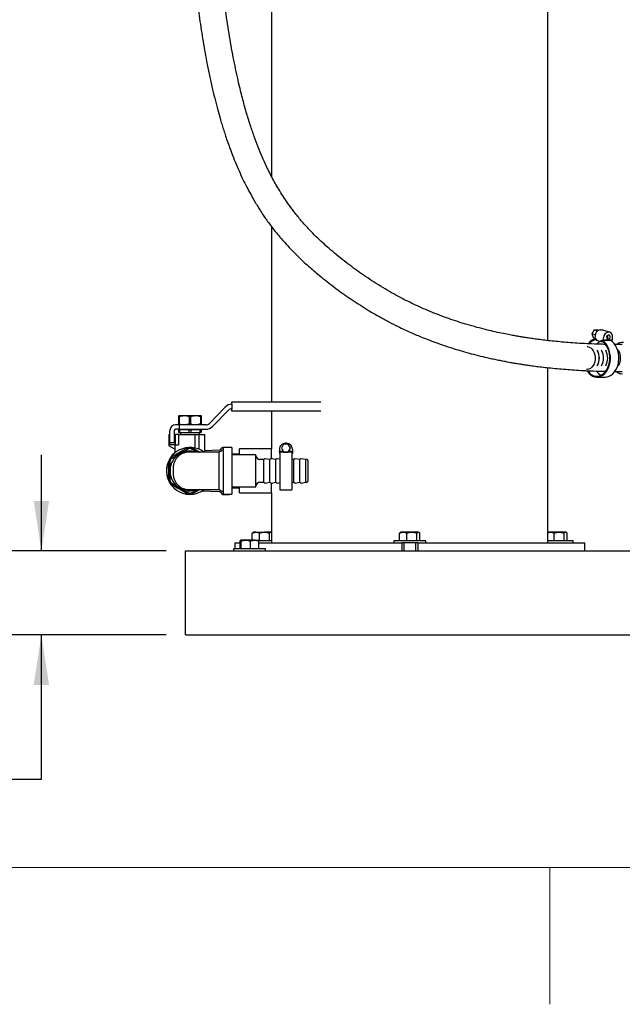
# Model space of a CAD drawing. Units: inches. Extents: x 0.1 to 22.1, y 0.1 to 17.1.
# Drawn here: x 4.3 to 5.9, y 0.1 to 2.7 of the extents above; entities that cross this region are included whole.
import ezdxf

# ---------------------------------------------------------------- set-up
doc = ezdxf.new("R2010")
doc.units = ezdxf.units.IN
doc.header["$MEASUREMENT"] = 0
doc.layers.add('7', color=7, linetype='Continuous', lineweight=25)
doc.styles.add('SLDTEXTSTYLE0', font='TXT', dxfattribs={"width": 0.75})
doc.dimstyles.new('SLDDIMSTYLE0', dxfattribs={"dimtxt": 0.125, "dimasz": 0.13, "dimexe": 0, "dimexo": 0.0625, "dimgap": 0.03125, "dimtad": 0, "dimtih": 1, "dimtoh": 1, "dimdec": 6, "dimlfac": 12, "dimrnd": 1e-09, "dimzin": 12, "dimdsep": 46, "dimlunit": 5, "dimtxsty": 'SLDTEXTSTYLE0', "dimsah": 1, "dimcen": 0.09, "dimadec": 0, "dimazin": 3, "dimtfac": 1, "dimtmove": 0, "dimatfit": 0, "dimfxl": 0, "dimfrac": 2, "dimtolj": 1, "dimtzin": 12, "dimarcsym": 0})
doc.dimstyles.new('SLDDIMSTYLE1', dxfattribs={"dimtxt": 0.125, "dimasz": 0.13, "dimexe": 0, "dimexo": 0.0625, "dimgap": 0.03125, "dimtad": 0, "dimtih": 1, "dimtoh": 1, "dimdec": 6, "dimlfac": 12, "dimrnd": 1e-09, "dimzin": 12, "dimdsep": 46, "dimlunit": 5, "dimtxsty": 'SLDTEXTSTYLE0', "dimsah": 1, "dimcen": 0.09, "dimadec": 0, "dimazin": 3, "dimtfac": 1, "dimtofl": 0, "dimtmove": 0, "dimatfit": 3, "dimfxl": 0, "dimfrac": 2, "dimtolj": 1, "dimtzin": 12, "dimarcsym": 0})

# ---------------------------------------------------------------- blocks, each defined once
blk = doc.blocks.new('_D')
at = {"layer": '7'}
for p, q in [((4.3757, 1.3052), (4.3757, 1.5552)), ((4.7007, 1.3052), (4.2507, 1.3052)), ((4.7007, 1.0865), (4.2507, 1.0865)), ((4.3757, 0.7114), (4.3757, 1.0865)), ((3.8259, 0.7957), (3.8259, 0.627)), ((3.8259, 0.7957), (3.8513, 0.7957)), ((4.1121, 0.7957), (4.0867, 0.7957)), ((4.1121, 0.7957), (4.1121, 0.627)), ((4.2507, 0.7114), (4.3757, 0.7114)), ((3.8259, 0.627), (3.8513, 0.627)), ((4.1121, 0.627), (4.0867, 0.627))]:
    blk.add_line(p, q, dxfattribs=at)
for points in [[(4.3757, 1.3052), (4.3957, 1.4352), (4.3557, 1.4352)], [(4.3757, 1.0865), (4.3557, 0.9565), (4.3957, 0.9565)]]:
    blk.add_solid(points, dxfattribs=at)
at = {"layer": '7', "char_height": 0.125, "attachment_point": 1, "style": 'SLDTEXTSTYLE0'}
for s, insert in [('2-5/8"', (3.3183, 0.7733)), ('67', (3.8767, 0.7733))]:
    blk.add_mtext(s, dxfattribs=dict(at, insert=insert))
blk = doc.blocks.new('_D_1')
at = {"layer": '7'}
for p, q in [((6.7762, 9.651), (3.4669, 9.651)), ((3.5919, 9.651), (3.5919, 5.506)), ((3.728, 5.4553), (3.6899, 5.4553)), ((3.6899, 5.4553), (3.6899, 5.2568)), ((4.0975, 5.4553), (4.1356, 5.4553)), ((4.1356, 5.4553), (4.1356, 5.2568)), ((3.6899, 5.2568), (3.728, 5.2568)), ((4.1356, 5.2568), (4.0975, 5.2568)), ((3.5919, 1.0865), (3.5919, 5.2314)), ((4.7007, 1.0865), (3.4669, 1.0865))]:
    blk.add_line(p, q, dxfattribs=at)
for centre, start, end in [((3.2594, 5.356), 153.4349, 206.5651), ((3.9244, 5.356), 333.4349, 26.5651)]:
    blk.add_arc(centre, 0.2786, start, end, dxfattribs=at)
for points in [[(3.5919, 9.651), (3.5719, 9.521), (3.6119, 9.521)], [(3.5919, 1.0865), (3.6119, 1.2165), (3.5719, 1.2165)]]:
    blk.add_solid(points, dxfattribs=at)
at = {"layer": '7', "char_height": 0.125, "attachment_point": 1, "style": 'SLDTEXTSTYLE0'}
for s, insert in [('102-3/4"', (3.0102, 5.418)), ('2610', (3.728, 5.418))]:
    blk.add_mtext(s, dxfattribs=dict(at, insert=insert))

msp = doc.modelspace()

# ---------------------------------------------------------------- linework, layer by layer
at = {"color": 7, "linetype": 'Continuous', "lineweight": 25}
for p, q in [((4.97462582, 3.49273062), (4.97462582, 2.27964009)), ((5.6933759, 1.85262649), (5.6933759, 3.49273062)), ((4.97462582, 2.14909536), (4.97462582, 1.69366808)), ((5.8088815, 1.87034709), (5.81439669, 1.88060958)), ((5.81439669, 1.88060958), (5.82317264, 1.87845028)), ((5.81439669, 1.88060958), (5.8229018, 1.88060958)), ((5.8229018, 1.88060958), (5.8257997, 1.87989659)), ((5.82892924, 1.88049699), (5.83077066, 1.88049699)), ((5.83077066, 1.88049699), (5.83260994, 1.88027572)), ((5.85438001, 1.87491927), (5.83260994, 1.88027572)), ((5.85069931, 1.87514054), (5.85254063, 1.87514054)), ((5.81187161, 1.8600846), (5.8088815, 1.87034709)), ((5.8088815, 1.87034709), (5.81665827, 1.86843365)), ((5.81187161, 1.8600846), (5.81577779, 1.8591235)), ((5.81598683, 1.86510323), (5.81535559, 1.85997201)), ((5.81535559, 1.85997201), (5.81685411, 1.85696)), ((5.81685411, 1.85696), (5.81957543, 1.85629042)), ((5.81957543, 1.85629042), (5.81923928, 1.85355854)), ((5.81923928, 1.85355854), (5.83193851, 1.85043394)), ((5.83193851, 1.85043394), (5.83227457, 1.85316582)), ((5.83193851, 1.85043394), (5.83506149, 1.85043394)), ((5.83227457, 1.85316582), (5.83499589, 1.8524963)), ((5.83300946, 1.85165532), (5.83316825, 1.85294597)), ((5.83499589, 1.8524963), (5.83712566, 1.85461556)), ((5.85893435, 1.8524963), (5.83499589, 1.8524963)), ((5.83712566, 1.85461556), (5.8377569, 1.85974678)), ((5.83712566, 1.85461556), (5.86106422, 1.85461556)), ((5.84879745, 1.85725494), (5.8506116, 1.85680854)), ((5.85310041, 1.86692354), (5.85128616, 1.86736994)), ((5.86106422, 1.85461556), (5.85893435, 1.8524963)), ((5.86106422, 1.85461556), (5.86169546, 1.85974678)), ((5.88617463, 1.84227003), (5.86746565, 1.84241386)), ((5.6933759, 1.3260639), (5.6933759, 1.78220853)), ((5.86743026, 1.77241742), (5.88656143, 1.77227227)), ((5.82100649, 1.7577849), (5.84310362, 1.7577849)), ((4.8712452, 1.69366808), (5.1023362, 1.69366808)), ((4.8712452, 1.68845974), (4.8712452, 1.69366808)), ((4.85405567, 1.67973198), (4.81271238, 1.63714831)), ((4.82093344, 1.62916666), (4.86227673, 1.67175032)), ((4.8712452, 1.68845974), (4.8712452, 1.67408474)), ((4.8712452, 1.6688764), (4.8712452, 1.67408474)), ((5.1023362, 1.6688764), (4.8712452, 1.6688764)), ((4.97462582, 1.6688764), (4.97462582, 1.57085558)), ((4.73418619, 1.65731389), (4.73285819, 1.6565471)), ((4.73285819, 1.65430687), (4.73402291, 1.65430687)), ((4.73285819, 1.63636261), (4.73285819, 1.65430687)), ((4.73402291, 1.65430687), (4.73402291, 1.63636261)), ((4.73418619, 1.65731389), (4.79012382, 1.65731389)), ((4.76099029, 1.63636261), (4.76099029, 1.65430687)), ((4.76099029, 1.65430687), (4.76331972, 1.65430687)), ((4.76331972, 1.65430687), (4.76331972, 1.63636261)), ((4.79145183, 1.6565471), (4.79012382, 1.65731389)), ((4.79028711, 1.65430687), (4.79145183, 1.65430687)), ((4.79028711, 1.63636261), (4.79028711, 1.65430687)), ((4.79145183, 1.65430687), (4.79145183, 1.63636261)), ((4.71007173, 1.58648058), (4.71007173, 1.61877224)), ((4.72152998, 1.61877224), (4.72152998, 1.58648058)), ((4.72759155, 1.63335558), (4.72465512, 1.63335558)), ((4.72759155, 1.62189724), (4.72465512, 1.62189724)), ((4.73513678, 1.63335558), (4.72759155, 1.63335558)), ((4.73513678, 1.62189724), (4.72759155, 1.62189724)), ((4.73285819, 1.63636261), (4.73402291, 1.63636261)), ((4.73285819, 1.63412237), (4.73418619, 1.63335558)), ((4.73285819, 1.61304307), (4.73285819, 1.62033474)), ((4.73285819, 1.62033474), (4.73521852, 1.62033474)), ((4.73513678, 1.62189724), (4.73513678, 1.63335558)), ((4.80374392, 1.63335558), (4.73513678, 1.63335558)), ((4.73513678, 1.62189724), (4.80374392, 1.62189724)), ((4.73521852, 1.62033474), (4.73521852, 1.61304307)), ((4.75979468, 1.62033474), (4.73521852, 1.62033474)), ((4.74262373, 1.62189724), (4.74262373, 1.62033474)), ((4.75979468, 1.61304307), (4.75979468, 1.62033474)), ((4.75979468, 1.62033474), (4.76451534, 1.62033474)), ((4.76099029, 1.63636261), (4.76331972, 1.63636261)), ((4.76451534, 1.62033474), (4.76451534, 1.61304307)), ((4.78909169, 1.62033474), (4.76451534, 1.62033474)), ((4.78168629, 1.62033474), (4.78168629, 1.62189724)), ((4.78909169, 1.61304307), (4.78909169, 1.62033474)), ((4.78909169, 1.62033474), (4.79145183, 1.62033474)), ((4.79012382, 1.63335558), (4.79145183, 1.63412237)), ((4.79028711, 1.63636261), (4.79145183, 1.63636261)), ((4.79145183, 1.62033474), (4.79145183, 1.61304307)), ((4.70694679, 1.60835556), (4.71007173, 1.60835556)), ((4.70694679, 1.60835556), (4.70694679, 1.5789749)), ((4.72309246, 1.60835556), (4.72309246, 1.560564)), ((4.72309246, 1.60835556), (4.72433285, 1.60835556)), ((4.72433285, 1.58127224), (4.72433285, 1.60835556)), ((4.72465512, 1.60835556), (4.72433285, 1.60835556)), ((4.72759155, 1.60835556), (4.72465512, 1.60835556)), ((4.73257444, 1.60835556), (4.72759155, 1.60835556)), ((4.73257444, 1.60835556), (4.73257444, 1.58127224)), ((4.73257444, 1.60835556), (4.77517593, 1.60835556)), ((4.73285819, 1.61304307), (4.73521852, 1.61304307)), ((4.73521852, 1.61304307), (4.75979468, 1.61304307)), ((4.73715508, 1.61304307), (4.73715508, 1.60835556)), ((4.75979468, 1.61304307), (4.76451534, 1.61304307)), ((4.76451534, 1.61304307), (4.78909169, 1.61304307)), ((4.77517593, 1.60835556), (4.78559246, 1.60835556)), ((4.77517593, 1.60835556), (4.77517593, 1.57309405)), ((4.78559246, 1.60835556), (4.78559246, 1.56981391)), ((4.78559246, 1.60835556), (4.79938151, 1.60835556)), ((4.78715513, 1.60835556), (4.78715513, 1.61304307)), ((4.78909169, 1.61304307), (4.79145183, 1.61304307)), ((4.79938151, 1.60835556), (4.80121756, 1.60835556)), ((4.80121756, 1.56239724), (4.80121756, 1.60835556)), ((4.72309246, 1.56965309), (4.70694679, 1.5789749)), ((4.72152998, 1.58648058), (4.71007173, 1.58648058)), ((4.71007173, 1.58127224), (4.71007173, 1.58648058)), ((4.72309246, 1.58127224), (4.71007173, 1.58127224)), ((4.72433285, 1.58127224), (4.73257444, 1.58127224)), ((4.76882748, 1.57361097), (4.78825023, 1.56239724)), ((4.83838872, 1.56749497), (4.80121756, 1.56554692)), ((4.86392583, 1.57473056), (4.84788421, 1.57473056)), ((4.87132166, 1.57439724), (4.84882169, 1.57439724)), ((4.84882169, 1.57439724), (4.84882169, 1.45273057)), ((4.87132166, 1.57439724), (4.87132166, 1.45273057)), ((4.97462582, 1.57085558), (4.89129254, 1.57085558)), ((4.89129254, 1.55523057), (4.89129254, 1.57085558)), ((4.97462582, 1.5450464), (4.97462582, 1.57085558)), ((4.99501968, 1.56970902), (4.99501968, 1.56450095)), ((4.99501968, 1.56450095), (5.00442912, 1.56450095)), ((4.99501968, 1.56187051), (4.99501968, 1.56450095)), ((5.00593273, 1.5828876), (4.99991848, 1.57247148)), ((4.99991848, 1.57247148), (5.00593273, 1.56205534)), ((4.99991848, 1.57247148), (4.99991848, 1.57231306)), ((4.99991848, 1.57231306), (5.00442912, 1.56450095)), ((5.00442912, 1.56450095), (5.00593273, 1.56187051)), ((5.01796082, 1.5828876), (5.00593273, 1.5828876)), ((5.01324877, 1.58533322), (5.01064458, 1.58533322)), ((5.02397486, 1.57247148), (5.01796082, 1.5828876)), ((5.01796082, 1.56205534), (5.02397486, 1.57247148)), ((5.01796082, 1.56187051), (5.01946423, 1.56450095)), ((5.01946423, 1.56450095), (5.02397486, 1.57231306)), ((5.01946423, 1.56450095), (5.02887387, 1.56450095)), ((5.02397486, 1.57247148), (5.02397486, 1.57231306)), ((5.02887387, 1.56970902), (5.02887387, 1.56450095)), ((5.02887387, 1.56450095), (5.02887387, 1.56187051)), ((4.89129254, 1.5573139), (4.87132166, 1.5573139)), ((4.93382167, 1.55523057), (4.87132166, 1.55523057)), ((4.93382167, 1.51398633), (4.93382167, 1.55523057)), ((4.95465513, 1.54329307), (4.9442384, 1.54329307)), ((4.9568553, 1.54498688), (4.95465513, 1.54329307)), ((4.95465513, 1.51386531), (4.95465513, 1.54329307)), ((4.97028004, 1.54329307), (4.9578098, 1.54523157)), ((4.97248021, 1.54498688), (4.97028004, 1.54329307)), ((4.97028004, 1.51386531), (4.97028004, 1.54329307)), ((4.98590494, 1.54329307), (4.9734347, 1.54523157)), ((4.98810531, 1.54498688), (4.98590494, 1.54329307)), ((4.98590494, 1.51386531), (4.98590494, 1.54329307)), ((4.99632167, 1.54410271), (4.9890598, 1.54523157)), ((4.99501968, 1.56187051), (4.99501968, 1.56183091)), ((5.00593273, 1.56187051), (4.99501968, 1.56187051)), ((4.99632167, 1.56183091), (4.99501968, 1.56183091)), ((4.99501968, 1.56183091), (4.99501968, 1.55905814)), ((4.99632167, 1.55905814), (4.99501968, 1.55905814)), ((4.99501968, 1.55905814), (4.99501968, 1.55887332)), ((4.99632167, 1.55887332), (4.99501968, 1.55887332)), ((4.99632167, 1.56185284), (4.99632167, 1.46408474)), ((5.02757168, 1.56185284), (4.99632167, 1.56185284)), ((5.00593273, 1.56205534), (5.00593273, 1.56187051)), ((5.00593273, 1.56205534), (5.01796082, 1.56205534)), ((5.01796082, 1.56205534), (5.01796082, 1.56187051)), ((5.02887387, 1.56187051), (5.01796082, 1.56187051)), ((5.02757168, 1.56185284), (5.02757168, 1.46408474)), ((5.02887387, 1.56183091), (5.02757168, 1.56183091)), ((5.02887387, 1.55905814), (5.02757168, 1.55905814)), ((5.02887387, 1.55887332), (5.02757168, 1.55887332)), ((5.03278004, 1.54329307), (5.02757168, 1.54410271)), ((5.02887387, 1.56187051), (5.02887387, 1.56183091)), ((5.02887387, 1.56183091), (5.02887387, 1.55905814)), ((5.02887387, 1.55905814), (5.02887387, 1.55887332)), ((5.03498021, 1.54498688), (5.03278004, 1.54329307)), ((5.03278004, 1.51386531), (5.03278004, 1.54329307)), ((5.04840495, 1.54329307), (5.03593471, 1.54523157)), ((5.05060531, 1.54498688), (5.04840495, 1.54329307)), ((5.04840495, 1.51386531), (5.04840495, 1.54329307)), ((5.06403005, 1.54329307), (5.05155981, 1.54523157)), ((5.06653, 1.54329307), (5.06403005, 1.54329307)), ((5.06403005, 1.51386531), (5.06403005, 1.54329307)), ((5.06923841, 1.54058473), (5.06923841, 1.51383786)), ((4.71028, 1.51478507), (4.71028, 1.51234273)), ((4.71840504, 1.52073057), (4.71840504, 1.50639724)), ((4.8375717, 1.52073057), (4.8375717, 1.50639724)), ((4.93382167, 1.47189724), (4.93382167, 1.51398633)), ((4.95465513, 1.48383474), (4.95465513, 1.51386531)), ((4.97028004, 1.48383474), (4.97028004, 1.51386531)), ((4.98590494, 1.48383474), (4.98590494, 1.51386531)), ((5.03278004, 1.48383474), (5.03278004, 1.51386531)), ((5.04840495, 1.48383474), (5.04840495, 1.51386531)), ((5.06403005, 1.48383474), (5.06403005, 1.51386531)), ((5.06923841, 1.51383786), (5.06923841, 1.48654307)), ((4.78825023, 1.46473057), (4.76882748, 1.45351683)), ((4.79452025, 1.46193188), (4.83838872, 1.45963284)), ((4.87132166, 1.47189724), (4.93382167, 1.47189724)), ((4.87132166, 1.46981391), (4.89129254, 1.46981391)), ((4.89129254, 1.45627223), (4.89129254, 1.47189724)), ((4.9442384, 1.48383474), (4.95465513, 1.48383474)), ((4.95465513, 1.48383474), (4.9568553, 1.48214093)), ((4.9578098, 1.48189626), (4.97028004, 1.48383474)), ((4.97028004, 1.48383474), (4.97248021, 1.48214093)), ((4.9734347, 1.48189626), (4.98590494, 1.48383474)), ((4.97462582, 1.45627223), (4.97462582, 1.48208141)), ((4.98590494, 1.48383474), (4.98810531, 1.48214093)), ((4.9890598, 1.48189626), (4.99632167, 1.48302511)), ((4.99632167, 1.46408474), (5.02757168, 1.46408474)), ((5.02757168, 1.48302511), (5.03278004, 1.48383474)), ((5.03278004, 1.48383474), (5.03498021, 1.48214093)), ((5.03593471, 1.48189626), (5.04840495, 1.48383474)), ((5.04840495, 1.48383474), (5.05060531, 1.48214093)), ((5.05155981, 1.48189626), (5.06403005, 1.48383474)), ((5.06403005, 1.48383474), (5.06653, 1.48383474)), ((4.84788421, 1.45239724), (4.86392583, 1.45239724)), ((4.84882169, 1.45273057), (4.87132166, 1.45273057)), ((4.89129254, 1.45627223), (4.97462582, 1.45627223)), ((4.97462582, 1.45627223), (4.97462582, 1.3260639)), ((4.9072139, 1.33298057), (4.89398629, 1.33298057)), ((4.93056179, 1.33298057), (4.9072139, 1.33298057)), ((4.92611276, 1.3527732), (4.92425442, 1.35172241)), ((4.92425442, 1.33298057), (4.92425442, 1.35172241)), ((4.92718752, 1.35381391), (4.92593089, 1.35308834)), ((4.93346889, 1.35381391), (4.92718752, 1.35381391)), ((4.93056179, 1.33298057), (4.94071648, 1.33298057)), ((4.93346889, 1.35381391), (4.95585818, 1.35381391)), ((4.94268336, 1.33148057), (4.94268336, 1.35172241)), ((4.97299353, 1.35381391), (4.95585818, 1.35381391)), ((4.96903319, 1.33148057), (4.96903319, 1.35172241)), ((4.97402077, 1.35381391), (4.97299353, 1.35381391)), ((4.97462582, 1.35346461), (4.97402077, 1.35381391)), ((5.30765103, 1.33148057), (5.30765103, 1.35172241)), ((5.31058423, 1.35381391), (5.30950976, 1.35319359)), ((5.3168655, 1.35381391), (5.31058423, 1.35381391)), ((5.33925488, 1.35381391), (5.3168655, 1.35381391)), ((5.32607997, 1.33148057), (5.32607997, 1.35172241)), ((5.35639024, 1.35381391), (5.33925488, 1.35381391)), ((5.3524298, 1.33148057), (5.3524298, 1.35172241)), ((5.35639024, 1.35381391), (5.35741758, 1.35381391)), ((5.35849195, 1.35319359), (5.35741758, 1.35381391)), ((5.36035069, 1.33148057), (5.36035069, 1.35172241)), ((5.69398084, 1.35381391), (5.6933759, 1.35346461)), ((5.70026211, 1.35381391), (5.69398084, 1.35381391)), ((5.7226515, 1.35381391), (5.70026211, 1.35381391)), ((5.70947658, 1.33148057), (5.70947658, 1.35172241)), ((5.73978695, 1.35381391), (5.7226515, 1.35381391)), ((5.73582651, 1.33148057), (5.73582651, 1.35172241)), ((5.74081419, 1.35381391), (5.73978695, 1.35381391)), ((5.74207092, 1.35308834), (5.74081419, 1.35381391)), ((5.74374739, 1.33148057), (5.74374739, 1.35172241)), ((4.87566744, 1.31064724), (4.87566744, 1.30523057)), ((4.95900091, 1.31064724), (4.87566744, 1.31064724)), ((4.87882269, 1.3260639), (4.87882269, 1.31064724)), ((4.87882269, 1.3260639), (4.88059401, 1.3260639)), ((4.88059401, 1.3260639), (4.89295064, 1.3260639)), ((4.89295064, 1.31064724), (4.89295064, 1.33088908)), ((4.89502213, 1.31064724), (4.89502213, 1.33088908)), ((4.91940567, 1.31064724), (4.91940567, 1.33088908)), ((4.97462582, 1.33148057), (4.94151043, 1.33148057)), ((4.94171791, 1.31064724), (4.94171791, 1.33088908)), ((4.94171791, 1.3260639), (5.10370351, 1.3260639)), ((4.95900091, 1.30523057), (4.95900091, 1.31064724)), ((5.10370351, 1.3260639), (5.12946589, 1.3260639)), ((5.12946589, 1.3260639), (5.26157251, 1.3260639)), ((5.26157251, 1.3260639), (5.30062675, 1.3260639)), ((5.29233422, 1.33148057), (5.29233422, 1.3260639)), ((5.37566749, 1.33148057), (5.29233422, 1.33148057)), ((5.30062675, 1.3260639), (5.31316749, 1.3260639)), ((5.31316749, 1.3260639), (5.31316749, 1.30523057)), ((5.35483422, 1.3260639), (5.31316749, 1.3260639)), ((5.31837585, 1.3260639), (5.31837585, 1.30523057)), ((5.34962586, 1.30523057), (5.34962586, 1.3260639)), ((5.35483422, 1.3260639), (5.36737496, 1.3260639)), ((5.35483422, 1.3260639), (5.35483422, 1.30523057)), ((5.36737496, 1.3260639), (5.4064292, 1.3260639)), ((5.37566749, 1.3260639), (5.37566749, 1.33148057)), ((5.4064292, 1.3260639), (5.53853572, 1.3260639)), ((5.53853572, 1.3260639), (5.5642983, 1.3260639)), ((5.5642983, 1.3260639), (5.7389799, 1.3260639)), ((5.71739756, 1.33148057), (5.6933759, 1.33148057)), ((5.7590642, 1.33148057), (5.71739756, 1.33148057)), ((5.7389799, 1.3260639), (5.74423246, 1.3260639)), ((5.74423246, 1.3260639), (5.7874077, 1.3260639)), ((5.7590642, 1.3260639), (5.7590642, 1.33148057)), ((5.7874077, 1.3260639), (5.78917902, 1.3260639)), ((5.78917902, 1.30523057), (5.78917902, 1.3260639)), ((4.75066762, 1.26877224), (4.75066762, 1.30523057)), ((4.75066762, 1.30523057), (9.08400078, 1.30523057)), ((4.75066762, 1.12293891), (4.75066762, 1.26877224)), ((4.75066762, 1.08648057), (4.75066762, 1.12293891)), ((4.75066762, 1.08648057), (9.08400078, 1.08648057)), ((4.8340009, 1.08635556), (4.8340009, 1.08648057)), ((4.8340009, 1.08635556), (9.0006675, 1.08635556))]:
    msp.add_line(p, q, dxfattribs=at)
at = {"color": 7, "linetype": 'Continuous', "lineweight": 25, "flags": 128}
for points in [[(5.86169546, 1.85974678), (5.86185259, 1.86274999), (5.86157911, 1.86563772), (5.86088558, 1.86829911), (5.8597985, 1.87063181), (5.85835981, 1.87254623), (5.85662467, 1.87396878), (5.85465975, 1.87484476), (5.85254063, 1.87514054)], [(5.79509989, 1.77400927), (5.79627086, 1.77227149), (5.80033778, 1.76734174), (5.80488909, 1.76334771), (5.8098182, 1.76038302), (5.81500956, 1.75851715), (5.82034142, 1.75779385), (5.82568892, 1.75823003), (5.83092672, 1.75981548), (5.8359319, 1.76251304), (5.84058734, 1.76625949), (5.84478372, 1.770967), (5.84842297, 1.77652531), (5.85141953, 1.78280404), (5.8537032, 1.78965613), (5.8552206, 1.79692083), (5.85593603, 1.80442803), (5.85583287, 1.81200171), (5.85491338, 1.81946432), (5.85319906, 1.82664097), (5.8507303, 1.83336346), (5.84756488, 1.83947421), (5.84377701, 1.84483002), (5.83945538, 1.84930536), (5.83518812, 1.8524963)], [(5.79709228, 1.77387336), (5.79859315, 1.77185212), (5.80285132, 1.76727026), (5.80756973, 1.76370224), (5.81262879, 1.76123847), (5.81790023, 1.75994146), (5.82325047, 1.75984408), (5.8285437, 1.76094876), (5.83364588, 1.76322754), (5.83842775, 1.76662259), (5.84276796, 1.77104796), (5.84655651, 1.77639136), (5.84969739, 1.78251736), (5.85211091, 1.78927069), (5.85373595, 1.79648015), (5.85453137, 1.803963), (5.85447691, 1.8115295), (5.85357394, 1.8189879), (5.85184544, 1.82614906), (5.84933522, 1.83283156), (5.84610683, 1.83886589), (5.84224211, 1.84409909), (5.83783913, 1.84839858), (5.83300946, 1.85165532), (5.83300946, 1.85165532)], [(5.84310362, 1.7577849), (5.84778605, 1.75823003), (5.85302375, 1.75981548), (5.85802894, 1.76251304), (5.86268438, 1.76625949), (5.86688085, 1.770967), (5.87052, 1.77652531), (5.87351656, 1.78280404), (5.87580033, 1.78965613), (5.87731773, 1.79692083), (5.87803316, 1.80442803), (5.87792991, 1.81200171), (5.87701041, 1.81946432), (5.87529619, 1.82664097), (5.87282743, 1.83336346), (5.86966201, 1.83947421), (5.86587405, 1.84483002), (5.86155242, 1.84930536), (5.85728515, 1.8524963)], [(5.846359, 1.86231244), (5.84688083, 1.86427609), (5.84788402, 1.86594078), (5.84921564, 1.86705309), (5.8506731, 1.86744366), (5.85128616, 1.86736994)], [(5.85553886, 1.86186604), (5.85550004, 1.86382969), (5.85490654, 1.86549438), (5.85384859, 1.86660669), (5.85248725, 1.86699731), (5.85102979, 1.86660669), (5.84969817, 1.86549438), (5.84869508, 1.86382969), (5.84817315, 1.86186604), (5.84821187, 1.85990239), (5.84880547, 1.85823769), (5.84986341, 1.85712539), (5.85122476, 1.85673482), (5.85268212, 1.85712539), (5.85401374, 1.85823769), (5.85501693, 1.85990239), (5.85553886, 1.86186604)], [(5.87189445, 1.84278282), (5.87522765, 1.84527368), (5.87994342, 1.84761177), (5.88487087, 1.84878915), (5.88986804, 1.84877189)], [(5.7952266, 1.83699322), (5.79671613, 1.83691852), (5.80090664, 1.83588742), (5.80486455, 1.83368456), (5.80842802, 1.8304), (5.81145088, 1.82616822), (5.81380964, 1.82116255), (5.81540751, 1.81558786), (5.81617916, 1.80967238), (5.81609312, 1.80365833), (5.8151527, 1.79779188), (5.81339654, 1.79231321), (5.81089648, 1.78744662), (5.80775492, 1.78339138), (5.80410052, 1.78031352), (5.80008268, 1.77833897), (5.79586616, 1.77754864), (5.7952266, 1.7775349)], [(5.79653153, 1.77785419), (5.79409836, 1.77754864), (5.7934588, 1.7775349)], [(5.88722592, 1.7655975), (5.88224772, 1.76621403), (5.88224772, 1.76621403)], [(4.776325, 1.56584428), (4.77964432, 1.56482938), (4.78516772, 1.56259902)], [(4.86572101, 1.57439724), (4.86490125, 1.5746345), (4.86392583, 1.57473056)], [(4.70798831, 1.51356391), (4.70856558, 1.52145062), (4.71027765, 1.52914506)], [(4.70979346, 1.49969697), (4.70856558, 1.50567717), (4.70798831, 1.51356391)], [(4.78466945, 1.46429805), (4.77964432, 1.46229842), (4.77618459, 1.46124563)], [(4.86392583, 1.45239724), (4.86490125, 1.45249331), (4.86572101, 1.45273057)]]:
    msp.add_lwpolyline(points, dxfattribs=at)
at = {"color": 7, "linetype": 'Continuous', "lineweight": 25}
for centre, radius, start, end in [((5.83193446, 1.86483275), 0.01594992, 100.860364, 179.02831989), ((5.85370453, 1.8594763), 0.01594992, 100.860364, 179.02831989), ((5.82311254, 1.82536755), 0.03159494, 98.71343732, 142.61057134), ((5.82263281, 1.82536893), 0.02954489, 96.31313751, 139.94826649), ((5.84807942, 1.82156628), 0.0345687, 121.80313364, 140.31421454), ((5.85042885, 1.86115811), 0.00423039, 164.1650964, 247.31660921), ((5.78562417, 1.80726406), 0.04138474, 331.01343045, 28.98656955), ((5.78827326, 1.80726406), 0.03909795, 330.96790027, 29.03209973), ((5.79667172, 1.80726406), 0.04138564, 331.01411478, 28.98588522), ((5.79932183, 1.80726406), 0.03909795, 330.96790027, 29.03209973), ((5.8077212, 1.80726406), 0.04138474, 331.01343045, 28.98656955), ((5.84086615, 1.80726406), 0.0413854, 331.01393552, 28.98606448), ((5.84790013, 1.79300542), 0.03448166, 215.45636904, 242.64375225), ((5.88880808, 1.79097065), 0.02561111, 227.44129555, 255.15808957), ((4.87124527, 1.66304307), 0.02395833, 90, 135.84667402), ((4.87124527, 1.66304307), 0.0125, 90, 135.84667402), ((4.72465503, 1.61877224), 0.01458333, 90, 180), ((4.72465503, 1.61877224), 0.003125, 90, 180), ((4.80374383, 1.64585557), 0.0125, 270, 315.84667402), ((4.80374383, 1.64585557), 0.02395833, 270, 315.84667402), ((4.76215503, 1.5135639), 0.0609375, 53.3736548, 180), ((4.76215503, 1.5135639), 0.05416667, 105.51095038, 134.896965), ((4.76215503, 1.5135639), 0.05188937, 71.79498806, 120.01376685), ((4.76215503, 1.5135639), 0.06041667, 83.65924427, 96.34075573), ((4.76215503, 1.5135639), 0.05816667, 86.85032708, 93.14967292), ((4.83811613, 1.57269617), 0.00520833, 273, 343.11166232), ((4.8478842, 1.56973057), 0.005, 90, 163.11166232), ((5.01064412, 1.56970877), 0.01562445, 89.99831969, 179.99908082), ((5.01324903, 1.56970838), 0.01562483, 0.00234598, 90.00097059), ((4.76215503, 1.5135639), 0.06116667, 129.68928938, 270), ((4.76215503, 1.5135639), 0.06041667, 143.65924427, 156.34075573), ((4.76215503, 1.5135639), 0.05188937, 120.01376685, 178.65147206), ((4.76215503, 1.5135639), 0.05816667, 146.87786077, 153.10459498), ((4.94423837, 1.55370974), 0.01041667, 180, 270), ((4.95761776, 1.54399639), 0.00125, 81.16416226, 127.59056127), ((4.97324276, 1.54399639), 0.00125, 81.16416226, 127.59056127), ((4.98886776, 1.54399639), 0.00125, 81.16416226, 127.59056127), ((5.03574276, 1.54399639), 0.00125, 81.16416226, 127.59056127), ((5.05136776, 1.54399639), 0.00125, 81.16416226, 127.59056127), ((5.06653003, 1.54058474), 0.00270833, 0, 90), ((4.76215503, 1.5135639), 0.0609375, 180, 306.36700787), ((4.76215503, 1.5135639), 0.05188937, 181.34852794, 239.98623315), ((4.76215503, 1.5135639), 0.06041667, 203.65924427, 216.34075573), ((4.76215503, 1.5135639), 0.05816667, 206.89540502, 213.12213923), ((5.06653003, 1.48654307), 0.00270833, 270, 0), ((4.76215503, 1.5135639), 0.05416667, 223.84584804, 256.48639505), ((4.76215503, 1.5135639), 0.05188937, 239.98623315, 288.91013154), ((4.76215503, 1.5135639), 0.06116667, 270, 302.38585689), ((4.94423837, 1.47341807), 0.01041667, 90, 180), ((4.95761776, 1.48313142), 0.00125, 232.40943873, 278.83583774), ((4.97324276, 1.48313142), 0.00125, 232.40943873, 278.83583774), ((4.98886776, 1.48313142), 0.00125, 232.40943873, 278.83583774), ((5.03574276, 1.48313142), 0.00125, 232.40943873, 278.83583774), ((5.05136776, 1.48313142), 0.00125, 232.40943873, 278.83583774), ((4.76215503, 1.5135639), 0.06041667, 263.65924427, 276.34075573), ((4.76215503, 1.5135639), 0.05816667, 266.85032708, 273.14967292), ((4.83811613, 1.45443164), 0.00520833, 16.88833768, 87), ((4.8478842, 1.45739724), 0.005, 196.88833768, 270)]:
    msp.add_arc(centre, radius, start, end, dxfattribs=at)
for points, knots in [([(4.74080098, 3.49869714), (4.74096134, 3.47717123), (4.74132234, 3.42871321), (4.74251972, 3.35251959), (4.74440986, 3.26949418), (4.74690161, 3.19158511), (4.74983441, 3.12049795), (4.75299291, 3.05759338), (4.75660848, 2.99721284), (4.76068965, 2.93919114), (4.76549332, 2.88037908), (4.77120599, 2.82028496), (4.77806054, 2.75868422), (4.78593599, 2.69803413), (4.79499739, 2.63814918), (4.80388495, 2.58779784), (4.81211818, 2.5465366), (4.81908644, 2.51456896), (4.82626044, 2.48439713), (4.83337835, 2.45682066), (4.83956921, 2.4345746), (4.84478174, 2.41690304), (4.84914455, 2.40272722), (4.85384132, 2.38809415), (4.85924273, 2.37202401), (4.86560561, 2.35407318), (4.87325483, 2.33374443), (4.88220798, 2.31154917), (4.89211791, 2.28882007), (4.90221673, 2.26737384), (4.91204806, 2.2479378), (4.92151826, 2.23041364), (4.9305028, 2.21476886), (4.93836397, 2.20180899), (4.94516657, 2.19107658), (4.95146852, 2.1814781), (4.95847915, 2.17118791), (4.96670926, 2.15960734), (4.97626115, 2.14679381), (4.98720124, 2.13287008), (5.00057844, 2.11678851), (5.01582532, 2.09965432), (5.03229491, 2.08241896), (5.04799638, 2.06698147), (5.06283837, 2.05315874), (5.07706468, 2.04051174), (5.09165558, 2.02806014), (5.10764897, 2.01495117), (5.12625292, 2.00026284), (5.14548629, 1.98572383), (5.16501217, 1.971622), (5.18445551, 1.95818953), (5.20520241, 1.94456025), (5.22854023, 1.93004418), (5.25339822, 1.91554112), (5.27905467, 1.90161518), (5.3009931, 1.89049848), (5.31930243, 1.88173409), (5.33425347, 1.87489431), (5.34862756, 1.86859047), (5.36410931, 1.86208201), (5.38184962, 1.85498772), (5.4023144, 1.84728101), (5.42509133, 1.83927231), (5.44823708, 1.83174713), (5.47156721, 1.82473408), (5.49463597, 1.81832103), (5.51780158, 1.81241089), (5.53806027, 1.80767019), (5.55456662, 1.8040719), (5.56751671, 1.80140158), (5.57867148, 1.79921344), (5.58797097, 1.79746687), (5.59536561, 1.79612739), (5.60115434, 1.79510823), (5.60635775, 1.79421225), (5.61219905, 1.79322939), (5.61958643, 1.79202306), (5.62878604, 1.79057816), (5.63995071, 1.78890805), (5.65324996, 1.78703592), (5.66882255, 1.7850025), (5.68675823, 1.78286678), (5.70715844, 1.78069742), (5.72862644, 1.77871269), (5.75101662, 1.77694743), (5.77418498, 1.77542251), (5.79940315, 1.77412515), (5.82280763, 1.773203), (5.83767062, 1.77290071), (5.84355154, 1.7727811)], [0, 0, 0, 0, 0.02382433314, 0.05363211469, 0.08447053865, 0.11610163272, 0.14058301932, 0.16423727653, 0.18710580552, 0.20922941949, 0.23076636527, 0.25521783975, 0.27969207273, 0.30415300339, 0.32885852683, 0.35405286796, 0.36834782147, 0.38276022412, 0.39661621731, 0.40934127151, 0.42099457818, 0.42806908667, 0.4347190985, 0.44159439111, 0.44957189409, 0.45861912744, 0.46869327268, 0.48079948362, 0.49343444089, 0.50521775373, 0.51612852534, 0.52620246045, 0.53540293107, 0.54361220096, 0.54938638102, 0.55488056255, 0.56123759074, 0.56853742896, 0.57673924192, 0.58579608586, 0.59565420054, 0.60856908952, 0.62032893986, 0.63099846639, 0.6406393408, 0.64930978858, 0.65768032603, 0.66699459018, 0.67722477093, 0.68834434223, 0.69725069167, 0.7066409196, 0.71652056146, 0.7261699417, 0.73802193271, 0.74880173024, 0.75855547226, 0.76520348027, 0.77127022539, 0.77680881757, 0.7827030395, 0.79009360885, 0.79838509304, 0.80766285328, 0.81803080648, 0.82702357472, 0.83683750114, 0.84720629467, 0.85670387178, 0.8631425284, 0.86887047919, 0.873839568, 0.87800693845, 0.88133609966, 0.88379741035, 0.88582947829, 0.88837647045, 0.89171961009, 0.89588473618, 0.90095691991, 0.90707199266, 0.9142887039, 0.92267503208, 0.93231063427, 0.94328756911, 0.95353541396, 0.96485632151, 0.97732616, 0.99102851313, 1, 1, 1, 1]), ([(5.84294503, 1.84281186), (5.83800947, 1.8429133), (5.82422022, 1.8431967), (5.80185604, 1.84408879), (5.77649134, 1.84540831), (5.75275806, 1.84700649), (5.73058748, 1.84881177), (5.70989509, 1.8507841), (5.69064184, 1.85287988), (5.67306596, 1.85502217), (5.65752728, 1.85710454), (5.64418946, 1.85903744), (5.63309293, 1.86074996), (5.62328211, 1.8623417), (5.61306762, 1.86407435), (5.60085981, 1.86625404), (5.58534689, 1.86920131), (5.56664704, 1.87303244), (5.54487603, 1.87789951), (5.52098004, 1.88376336), (5.49600871, 1.8905147), (5.47110187, 1.89792057), (5.44723313, 1.90567286), (5.4233599, 1.91408384), (5.39958436, 1.92316749), (5.37612235, 1.93288296), (5.35435091, 1.94258029), (5.33373699, 1.95238582), (5.31321552, 1.96276933), (5.29182489, 1.97428929), (5.26938395, 1.98718022), (5.24668182, 2.00110135), (5.22443631, 2.01562323), (5.2030892, 2.03038669), (5.18274351, 2.04522737), (5.16263209, 2.06061483), (5.14312001, 2.07624153), (5.12453333, 2.09192478), (5.10722305, 2.10735637), (5.09015299, 2.12352778), (5.07214939, 2.14182117), (5.05405125, 2.16182114), (5.03667893, 2.18290673), (5.02120336, 2.203505), (5.00766863, 2.22317868), (4.99606964, 2.24147185), (4.98609895, 2.25838386), (4.97716577, 2.27456112), (4.9686918, 2.29091896), (4.95959509, 2.3096523), (4.94987168, 2.33124714), (4.93947925, 2.35644371), (4.92909124, 2.38406974), (4.91872051, 2.41448826), (4.90842392, 2.44798461), (4.89834585, 2.48457244), (4.88736948, 2.52925943), (4.87605139, 2.58236504), (4.86485961, 2.64441018), (4.85489571, 2.70991351), (4.84610577, 2.77877629), (4.83862901, 2.84904277), (4.83236071, 2.91979366), (4.82718815, 2.99001691), (4.82290259, 3.0605674), (4.8194133, 3.13098854), (4.81663344, 3.20082859), (4.81435132, 3.27360544), (4.81259174, 3.34965487), (4.81135991, 3.42584791), (4.81097713, 3.47558675), (4.81079928, 3.49869714)], [0, 0, 0, 0, 0.0079517403, 0.0222160133, 0.0354750678, 0.0477921258, 0.0590296268, 0.0694680255, 0.0791561994, 0.0878836359, 0.0955292442, 0.1019821888, 0.1073113279, 0.1115744196, 0.1160825663, 0.1219025541, 0.1288912108, 0.1378978269, 0.1478937701, 0.1587431841, 0.1701780405, 0.1811029859, 0.1913595208, 0.2010170116, 0.2116158757, 0.2214878176, 0.2306208542, 0.2391092668, 0.2476675038, 0.2569604209, 0.2670356067, 0.2777186769, 0.2884391668, 0.29923615, 0.3101645962, 0.3210036586, 0.3333608506, 0.3449111241, 0.3561226752, 0.3682180204, 0.3813089153, 0.3969732585, 0.4121881406, 0.4266015668, 0.440077919, 0.4522760927, 0.4628619821, 0.4727789837, 0.4828398282, 0.493046224, 0.5065365128, 0.5207134881, 0.5358065694, 0.5518726351, 0.5689766695, 0.5871933917, 0.6061618732, 0.6331981619, 0.6608256172, 0.6890768452, 0.7179815246, 0.7475636864, 0.7755864419, 0.80353766, 0.8313128211, 0.8588054164, 0.8858975892, 0.9124623958, 0.9429590192, 0.9734967786, 1, 1, 1, 1]), ([(4.73285819, 1.65430687), (4.73285819, 1.65520705), (4.73285819, 1.65649061), (4.73285819, 1.65639776), (4.73285819, 1.65637003)], [0, 0, 0, 0, 0.7013069453, 1, 1, 1, 1]), ([(4.76099029, 1.65430687), (4.75848601, 1.65499013), (4.75342061, 1.65637215), (4.74424825, 1.65689335), (4.73784543, 1.65527377), (4.73402291, 1.65430687)], [0, 0, 0, 0, 0.2826660516, 0.5717466589, 1, 1, 1, 1]), ([(4.79028711, 1.65430687), (4.78778283, 1.65499013), (4.78271745, 1.65637215), (4.77354509, 1.65689335), (4.76714225, 1.65527377), (4.76331972, 1.65430687)], [0, 0, 0, 0, 0.2826675748, 0.5717481853, 1, 1, 1, 1]), ([(4.79145183, 1.65635994), (4.79145183, 1.65639153), (4.79145183, 1.6564973), (4.79145183, 1.65520982), (4.79145183, 1.65430687)], [0, 0, 0, 0, 0.2986636488, 1, 1, 1, 1]), ([(4.73285819, 1.63430954), (4.73285819, 1.63427795), (4.73285819, 1.63417217), (4.73285819, 1.63545965), (4.73285819, 1.63636261)], [0, 0, 0, 0, 0.2986636488, 1, 1, 1, 1]), ([(4.73402291, 1.63636261), (4.73652719, 1.63567935), (4.74159256, 1.63429733), (4.75076493, 1.63377613), (4.75716776, 1.63539571), (4.76099029, 1.63636261)], [0, 0, 0, 0, 0.2826675748, 0.5717481853, 1, 1, 1, 1]), ([(4.76331972, 1.63636261), (4.76582401, 1.63567935), (4.7708894, 1.63429733), (4.78006177, 1.63377613), (4.78646458, 1.63539571), (4.79028711, 1.63636261)], [0, 0, 0, 0, 0.2826660516, 0.5717466589, 1, 1, 1, 1]), ([(4.79145183, 1.63636261), (4.79145183, 1.63546243), (4.79145183, 1.63417886), (4.79145183, 1.63427171), (4.79145183, 1.63429945)], [0, 0, 0, 0, 0.7013069453, 1, 1, 1, 1]), ([(4.71348903, 1.549366), (4.72044564, 1.55338241), (4.73444307, 1.56146385), (4.74844131, 1.56954572), (4.75548253, 1.57361097)], [0, 0, 0, 0, 0.4969920211, 1, 1, 1, 1]), ([(4.73619961, 1.55849519), (4.73900207, 1.56011407), (4.74469353, 1.56340182), (4.75231133, 1.56780259), (4.7569644, 1.57049046), (4.75895908, 1.5716427)], [0, 0, 0, 0, 0.3565834619, 0.7241792171, 1, 1, 1, 1]), ([(4.76535094, 1.5716427), (4.76855417, 1.5697923), (4.77370559, 1.56681649), (4.77925652, 1.56360991), (4.7813558, 1.56239724)], [0, 0, 0, 0, 0.6218156262, 1, 1, 1, 1]), ([(4.84882169, 1.56748057), (4.84824586, 1.56738208), (4.84646061, 1.56707671), (4.84374612, 1.56526611), (4.84120579, 1.56363399), (4.83929665, 1.56275224), (4.83839634, 1.56247392), (4.8377993, 1.56239692), (4.83764518, 1.56239927), (4.83757151, 1.56240039)], [0, 0, 0, 0, 0.12503254646, 0.38764406977, 0.6902744821, 0.77291064357, 0.84775285002, 0.92721443451, 1, 1, 1, 1]), ([(4.70681655, 1.48931892), (4.70681655, 1.48944147), (4.70681655, 1.4975037), (4.70681655, 1.51371517), (4.70681655, 1.5297459), (4.70681655, 1.5378089)], [0, 0, 0, 0, 0.00761332525, 0.50085768532, 1, 1, 1, 1]), ([(4.71028, 1.51478507), (4.71028, 1.5154615), (4.71028, 1.51976022), (4.71028, 1.52774695), (4.71028, 1.53531082), (4.71028, 1.53930381), (4.71028, 1.53987637)], [0, 0, 0, 0, 0.0780485106, 0.4960012639, 0.9277319815, 1, 1, 1, 1]), ([(4.71343994, 1.54534765), (4.71665442, 1.54720457), (4.72318495, 1.55097707), (4.73101562, 1.55550051), (4.7353961, 1.55803102), (4.73619961, 1.55849519)], [0, 0, 0, 0, 0.4418263141, 0.8976151066, 1, 1, 1, 1]), ([(4.76007178, 1.56239724), (4.75734472, 1.56224216), (4.75189058, 1.561932), (4.74402389, 1.55945445), (4.73677338, 1.55560362), (4.73042039, 1.55038191), (4.72519868, 1.54402892), (4.72134786, 1.53677841), (4.71887023, 1.52891176), (4.71856011, 1.52345763), (4.71840504, 1.52073057)], [0, 0, 0, 0, 0.124999823, 0.2500008265, 0.3750004798, 0.5000002479, 0.6250000159, 0.7500001755, 0.8750002136, 1, 1, 1, 1]), ([(4.8375717, 1.56239724), (4.83239408, 1.56239724), (4.82182416, 1.56239724), (4.80697147, 1.56239724), (4.79321802, 1.56239724), (4.78130274, 1.56239724), (4.77174084, 1.56239724), (4.76495941, 1.56239724), (4.76081938, 1.56239724), (4.76031758, 1.56239724), (4.76007178, 1.56239724)], [0, 0, 0, 0, 0.1190751944, 0.2430877808, 0.3706250334, 0.4999999766, 0.6293753231, 0.7569120237, 0.8809246061, 1, 1, 1, 1]), ([(4.8375717, 1.56239724), (4.83757138, 1.56225009), (4.83757074, 1.56195375), (4.83757203, 1.55955939), (4.83757132, 1.55577616), (4.8375717, 1.55062777), (4.83757206, 1.54426022), (4.83757145, 1.53698741), (4.83757235, 1.52901839), (4.83757192, 1.52350162), (4.8375717, 1.52073057)], [0, 0, 0, 0, 0.1243339098, 0.2504034373, 0.3737663536, 0.5004590138, 0.6239280448, 0.7503009228, 0.8745776146, 1, 1, 1, 1]), ([(4.97462582, 1.54741807), (4.97462582, 1.547418), (4.97462568, 1.54741137), (4.97466353, 1.54721168), (4.97482821, 1.54517273), (4.97484112, 1.54501294)], [0, 0, 0, 0, 0.0103061709, 0.9224397386, 1, 1, 1, 1]), ([(4.71028, 1.48725145), (4.71028, 1.48982197), (4.71028, 1.4950764), (4.71028, 1.50348977), (4.71028, 1.50937058), (4.71028, 1.51234273)], [0, 0, 0, 0, 0.3214401074, 0.6570577606, 1, 1, 1, 1]), ([(4.71840504, 1.50639724), (4.71856011, 1.50367018), (4.71887024, 1.49821605), (4.72134785, 1.4903494), (4.72519868, 1.4830989), (4.73042039, 1.47674591), (4.73677337, 1.47152419), (4.7440239, 1.46767337), (4.75189057, 1.46519579), (4.75734472, 1.46488565), (4.76007178, 1.46473057)], [0, 0, 0, 0, 0.1249997877, 0.2499998271, 0.374999823, 0.4999995923, 0.6249994803, 0.749999135, 0.875000194, 1, 1, 1, 1]), ([(4.8375717, 1.50639724), (4.83757192, 1.50362616), (4.83757235, 1.49810938), (4.83757145, 1.49014031), (4.83757206, 1.48286754), (4.8375717, 1.47649994), (4.83757132, 1.47135165), (4.83757203, 1.46756836), (4.83757074, 1.46517407), (4.83757138, 1.46487772), (4.8375717, 1.46473057)], [0, 0, 0, 0, 0.1254236663, 0.2496992948, 0.3760744987, 0.4995411597, 0.6262361258, 0.7495966429, 0.8756675841, 1, 1, 1, 1]), ([(4.73619961, 1.46863262), (4.73339716, 1.47025151), (4.72770566, 1.4735393), (4.72008773, 1.47793999), (4.71543462, 1.4806279), (4.71343994, 1.48178015)], [0, 0, 0, 0, 0.3565812408, 0.7241809352, 1, 1, 1, 1]), ([(4.75548253, 1.45351683), (4.74852592, 1.45753324), (4.73452849, 1.46561468), (4.72053025, 1.47369657), (4.71348903, 1.47776182)], [0, 0, 0, 0, 0.49699202187, 1, 1, 1, 1]), ([(4.75895908, 1.45548511), (4.7557446, 1.45734201), (4.74921411, 1.46111446), (4.74138356, 1.46563797), (4.73700312, 1.46816845), (4.73619961, 1.46863262)], [0, 0, 0, 0, 0.4418290073, 0.8976144336, 1, 1, 1, 1]), ([(4.76007178, 1.46473057), (4.76031758, 1.46473057), (4.76081938, 1.46473057), (4.76495941, 1.46473057), (4.77174084, 1.46473057), (4.78130274, 1.46473057), (4.79321802, 1.46473057), (4.80697147, 1.46473057), (4.82182416, 1.46473057), (4.83239408, 1.46473057), (4.8375717, 1.46473057)], [0, 0, 0, 0, 0.1190753939, 0.2430879763, 0.3706246769, 0.5000000234, 0.6293749666, 0.7569122192, 0.8809248056, 1, 1, 1, 1]), ([(4.7813558, 1.46473057), (4.78081816, 1.46442), (4.77740112, 1.46244609), (4.77200475, 1.45932875), (4.76734743, 1.4566384), (4.76535094, 1.45548511)], [0, 0, 0, 0, 0.0963948926, 0.6126448037, 1, 1, 1, 1]), ([(4.83757151, 1.46472741), (4.83764518, 1.46472854), (4.83779929, 1.46473091), (4.83839636, 1.46465389), (4.83929655, 1.46437555), (4.84161627, 1.46330499), (4.84410088, 1.46156941), (4.84691241, 1.45996139), (4.84824521, 1.45974209), (4.84882169, 1.45964724)], [0, 0, 0, 0, 0.0727795848, 0.1522347367, 0.2270708094, 0.3096998522, 0.7109514656, 0.8749777006, 1, 1, 1, 1]), ([(4.97483838, 1.48211444), (4.97478821, 1.48152751), (4.97464577, 1.47986119), (4.97463366, 1.47976928), (4.97462582, 1.47970974)], [0, 0, 0, 0, 0.3522331075, 1, 1, 1, 1]), ([(4.89295064, 1.33088908), (4.89311886, 1.33147365), (4.8934584, 1.3326535), (4.89380926, 1.33287089), (4.89398629, 1.33298057)], [0, 0, 0, 0, 0.4954583143, 1, 1, 1, 1]), ([(4.89398629, 1.33298057), (4.89401087, 1.33297848), (4.89436102, 1.33294871), (4.8947036, 1.33188142), (4.89502213, 1.33088908)], [0, 0, 0, 0, 0.0702193941, 1, 1, 1, 1]), ([(4.89502213, 1.33088908), (4.89700216, 1.33147365), (4.90099847, 1.33265349), (4.9051296, 1.33287089), (4.9072139, 1.33298057)], [0, 0, 0, 0, 0.4954633166, 1, 1, 1, 1]), ([(4.9072139, 1.33298057), (4.907503, 1.33297848), (4.91162004, 1.33294871), (4.9156545, 1.33188142), (4.91940567, 1.33088908)], [0, 0, 0, 0, 0.070220024, 1, 1, 1, 1]), ([(4.91940567, 1.33088908), (4.92019436, 1.33115667), (4.92382746, 1.33238934), (4.9276046, 1.33272095), (4.93056179, 1.33298057)], [0, 0, 0, 0, 0.2170831302, 1, 1, 1, 1]), ([(4.92425442, 1.35172241), (4.92490583, 1.35199), (4.92790659, 1.35322269), (4.93102636, 1.35355429), (4.93346889, 1.35381391)], [0, 0, 0, 0, 0.217080759, 1, 1, 1, 1]), ([(4.93056179, 1.33298057), (4.93145504, 1.33295652), (4.93523006, 1.33285486), (4.93890928, 1.33174008), (4.94171791, 1.33088908)], [0, 0, 0, 0, 0.2366212317, 1, 1, 1, 1]), ([(4.93346889, 1.35381391), (4.93420669, 1.35378985), (4.93732473, 1.3536882), (4.94036358, 1.35257341), (4.94268336, 1.35172241)], [0, 0, 0, 0, 0.2366231795, 1, 1, 1, 1]), ([(4.94171791, 1.33088908), (4.9415497, 1.33147365), (4.94121019, 1.3326535), (4.94085917, 1.33287089), (4.94068207, 1.33298057)], [0, 0, 0, 0, 0.495457775, 1, 1, 1, 1]), ([(4.94268336, 1.35172241), (4.94482298, 1.35230698), (4.94914148, 1.35348685), (4.95360574, 1.35370423), (4.95585818, 1.35381391)], [0, 0, 0, 0, 0.4954526773, 1, 1, 1, 1]), ([(4.95585818, 1.35381391), (4.95617062, 1.35381182), (4.96061969, 1.35378205), (4.96497953, 1.35271475), (4.96903319, 1.35172241)], [0, 0, 0, 0, 0.0702271527, 1, 1, 1, 1]), ([(4.96903319, 1.35172241), (4.96967636, 1.35230698), (4.9709745, 1.35348684), (4.97231646, 1.35370422), (4.97299353, 1.35381391)], [0, 0, 0, 0, 0.4954580953, 1, 1, 1, 1]), ([(4.97299353, 1.35381391), (4.97308748, 1.35381333), (4.97379701, 1.35380894), (4.97449241, 1.35325435), (4.97509573, 1.3527732)], [0, 0, 0, 0, 0.1324090707, 1, 1, 1, 1]), ([(5.30765103, 1.35172241), (5.30914751, 1.35230698), (5.3121679, 1.35348684), (5.31529018, 1.35370422), (5.3168655, 1.35381391)], [0, 0, 0, 0, 0.4954578061, 1, 1, 1, 1]), ([(5.30953841, 1.35292886), (5.30918761, 1.35282328), (5.3085466, 1.35263035), (5.30793013, 1.35200537), (5.30765103, 1.35172241)], [0, 0, 0, 0, 0.5472516502, 1, 1, 1, 1]), ([(5.3168655, 1.35381391), (5.317084, 1.35381182), (5.32019563, 1.35378204), (5.32324486, 1.35271475), (5.32607997, 1.35172241)], [0, 0, 0, 0, 0.0702213698, 1, 1, 1, 1]), ([(5.32607997, 1.35172241), (5.32821962, 1.35230698), (5.33253818, 1.35348684), (5.33700246, 1.35370423), (5.33925488, 1.35381391)], [0, 0, 0, 0, 0.49545530578, 1, 1, 1, 1]), ([(5.33925488, 1.35381391), (5.3395673, 1.35381182), (5.34401631, 1.35378204), (5.34837613, 1.35271475), (5.3524298, 1.35172241)], [0, 0, 0, 0, 0.0702206822, 1, 1, 1, 1]), ([(5.3524298, 1.35172241), (5.35270978, 1.35199), (5.35399954, 1.35322271), (5.35534043, 1.3535543), (5.35639024, 1.35381391)], [0, 0, 0, 0, 0.2170774483, 1, 1, 1, 1]), ([(5.35639024, 1.35381391), (5.35670738, 1.35378985), (5.35804764, 1.35368821), (5.35935369, 1.35257341), (5.36035069, 1.35172241)], [0, 0, 0, 0, 0.236626859, 1, 1, 1, 1]), ([(5.6933759, 1.35250499), (5.694102, 1.35277475), (5.69635497, 1.35361179), (5.69868382, 1.35373226), (5.70026211, 1.35381391)], [0, 0, 0, 0, 0.3222861802, 1, 1, 1, 1]), ([(5.70026211, 1.35381391), (5.70048061, 1.35381181), (5.70359236, 1.35378204), (5.70664153, 1.35271475), (5.70947658, 1.35172241)], [0, 0, 0, 0, 0.0702187595, 1, 1, 1, 1]), ([(5.70947658, 1.35172241), (5.71279342, 1.35257341), (5.71713837, 1.3536882), (5.72159659, 1.35378985), (5.7226515, 1.35381391)], [0, 0, 0, 0, 0.7633789596, 1, 1, 1, 1]), ([(5.7226515, 1.35381391), (5.72614388, 1.35355429), (5.73060459, 1.3532227), (5.73489512, 1.35199), (5.73582651, 1.35172241)], [0, 0, 0, 0, 0.78292041, 1, 1, 1, 1]), ([(5.73582651, 1.35172241), (5.73646968, 1.35230698), (5.7377678, 1.35348684), (5.73910984, 1.35370422), (5.73978695, 1.35381391)], [0, 0, 0, 0, 0.4954570641, 1, 1, 1, 1]), ([(5.73978695, 1.35381391), (5.73988086, 1.35381181), (5.74121826, 1.35378204), (5.74252884, 1.35271475), (5.74374739, 1.35172241)], [0, 0, 0, 0, 0.0702181957, 1, 1, 1, 1])]:
    msp.add_open_spline(points, degree=3, knots=knots, dxfattribs=at)
at = {"layer": '7', "color": 7, "lineweight": 18}
for p, q in [((0.44845, 0.481299), (21.44845, 0.481299)), ((5.69845, 0.125), (5.69845, 0.481299))]:
    msp.add_line(p, q, dxfattribs=at)

# ---------------------------------------------------------------- dimensions: what is measured, and where the dimension line sits
at = {"layer": '7'}
dim = msp.add_linear_dim(base=(3.59191753, 1.08648057), p1=(6.82618837, 9.65100813), p2=(4.75066753, 1.08648057), angle=90, text='(<>)', dimstyle='SLDDIMSTYLE1', dxfattribs=at)
dim.commit()
dim.dimension.update_dxf_attribs({"geometry": '_D_1', "text_midpoint": (3.59191753, 5.36874435), "dimtype": 160})
dim = msp.add_linear_dim(base=(4.37566753, 1.30523057), p1=(4.75066753, 1.08648057), p2=(4.75066753, 1.30523057), angle=90, dimstyle='SLDDIMSTYLE0', dxfattribs=at)
dim.commit()
dim.dimension.update_dxf_attribs({"geometry": '_D', "text_midpoint": (4.37566753, 0.71135557), "dimtype": 160})

doc.saveas('drawing.dxf')
